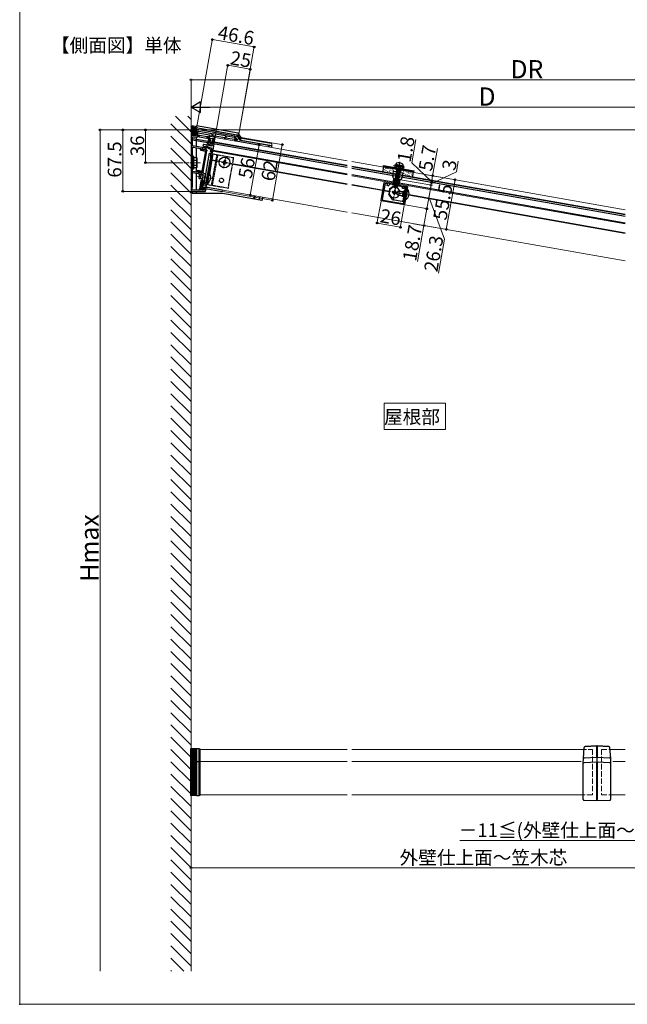
# Model space of a CAD drawing. Extents: x 0 to 1400, y 0 to 2100.
# Drawn here: x 0 to 667, y 0 to 1081 of the extents above; entities that cross this region are included whole.
import ezdxf

# ---------------------------------------------------------------- set-up
doc = ezdxf.new("R2010")
doc.units = 0
doc.linetypes.add('YCENTER_1', pattern=[13, 10, -1, 1, -1])
doc.linetypes.add('YHIDDEN_1', pattern=[4, 3, -1])
for name, color, linetype, lineweight in [('USER1', 3, 'CONTINUOUS', 13), ('YKK_11', 7, 'CONTINUOUS', 30), ('YKK_12', 2, 'CONTINUOUS', 13), ('YKK_13', 4, 'CONTINUOUS', 30), ('YKK_D', 6, 'CONTINUOUS', 13), ('YKK_ZWAK', 7, 'CONTINUOUS', 30), ('YSS_K', 3, 'CONTINUOUS', 13)]:
    doc.layers.add(name, color=color, linetype=linetype, lineweight=lineweight)
doc.styles.add('text-b', font='txt')

msp = doc.modelspace()

# ---------------------------------------------------------------- linework, layer by layer
at = {"layer": 'USER1'}
for p, q in [((400, 660), (467.4, 660)), ((400, 631), (400, 660)), ((467.4, 660), (467.4, 631)), ((467.4, 631), (400, 631))]:
    msp.add_line(p, q, dxfattribs=at)
at = {"layer": 'YKK_11', "linetype": 'ByBlock', "lineweight": -2, "ltscale": 0.5}
for p, q in [((194.2, 954), (188.2, 954)), ((188.2, 954), (188.2, 939.3)), ((189.7, 942.5), (189.7, 952.5)), ((189.7, 952.5), (195.7, 952.5)), ((196.8, 960), (194.2, 960)), ((194.2, 960), (194.2, 954)), ((195.7, 952.5), (195.7, 958.5)), ((195.7, 958.5), (196.6, 958.5)), ((196.6, 958.5), (211, 956)), ((236.1, 953.1), (196.8, 960)), ((207.9, 954.3), (206.9, 948.4)), ((210.6, 953.8), (207.9, 954.3)), ((208, 949.2), (208.7, 953.1)), ((208.7, 953.1), (213.6, 952.3)), ((211, 956), (210.6, 953.8)), ((212.1, 953.5), (212.6, 956.2)), ((214.8, 953.1), (212.1, 953.5)), ((212.6, 956.2), (226.1, 953.8)), ((213.6, 952.3), (213.1, 949.3)), ((213.9, 948.1), (214.8, 953.1)), ((225.8, 952.1), (224.6, 951.2)), ((225.1, 950.4), (226.7, 951.5)), ((226.1, 953.8), (225.8, 952.1)), ((226.7, 951.5), (227.1, 953.6)), ((227.1, 953.6), (235.5, 952.1)), ((235.5, 952.1), (238.4, 948)), ((239.2, 948.6), (236.1, 953.1)), ((203.9, 940), (189.7, 942.5)), ((190.8, 941.1), (204.6, 938.6)), ((204.2, 941.9), (203.9, 940)), ((205.7, 941.7), (204.2, 941.9)), ((204.6, 938.6), (205, 940.9)), ((205, 940.9), (208.5, 939.2)), ((208.8, 940.2), (205.7, 941.7)), ((206.9, 948.4), (209.1, 948)), ((209.2, 949), (208, 949.2)), ((209.1, 948), (209.2, 949)), ((211.9, 949.5), (211.7, 948.5)), ((211.7, 948.5), (213.9, 948.1)), ((213.1, 949.3), (211.9, 949.5)), ((224.6, 951.2), (225.1, 950.4)), ((238.4, 948), (239.2, 948.6)), ((188.2, 939.3), (188.2, 913.5)), ((189.7, 924.5), (189.7, 940.1)), ((208.5, 939.2), (209.8, 939)), ((210.1, 940), (208.8, 940.2)), ((209.8, 939), (209.2, 936)), ((209.2, 936), (210.7, 935.7)), ((210.9, 939.3), (210.1, 940)), ((210.4, 936.8), (210.9, 939.3)), ((211.9, 936.5), (210.4, 936.8)), ((210.7, 935.7), (210.5, 934.5)), ((210.5, 934.5), (211.5, 934.4)), ((211.5, 934.4), (211.9, 936.5)), ((189.5, 924.3), (189.7, 924.5)), ((189.5, 923.7), (189.5, 924.3)), ((189.7, 923.5), (189.5, 923.7)), ((189.7, 914.4), (189.7, 923.5)), ((188.2, 913.5), (201.3, 911.2)), ((204, 911.9), (189.7, 914.4)), ((201.3, 911.2), (200.3, 905.3)), ((203.1, 907.5), (203.2, 908.1)), ((203.2, 908.1), (203.3, 908.2)), ((203.3, 908.2), (204, 911.9)), ((189.2, 897.5), (188.2, 897.5)), ((188.2, 897.5), (188.2, 892.5)), ((189.2, 893.7), (189.2, 897.5)), ((201.3, 903.8), (200.2, 897.5)), ((200.2, 897.5), (203.7, 896.9)), ((200.3, 905.3), (201.3, 903.8)), ((201.6, 898.5), (203.2, 907.3)), ((204.1, 898.1), (201.6, 898.5)), ((203.2, 907.3), (203.1, 907.5)), ((204.3, 899.5), (204.1, 898.1)), ((204.7, 899.6), (204.3, 899.5)), ((205.2, 898.8), (204.7, 899.6)), ((204.9, 896.7), (205.2, 898.8)), ((396.8, 882.3), (400.3, 902.3)), ((401.2, 901.3), (398.1, 884.1)), ((400.3, 902.3), (409.9, 900.6)), ((403.9, 900.8), (401.2, 901.3)), ((403.6, 898.9), (403.9, 900.8)), ((404.6, 898.7), (403.6, 898.9)), ((405.9, 900.5), (405.7, 899.5)), ((409.5, 899.9), (405.9, 900.5)), ((409.9, 900.6), (410.9, 906.5)), ((410.9, 901.4), (410.7, 900.7)), ((410.9, 906.5), (413, 906.1)), ((415.8, 900.6), (410.9, 901.4)), ((411.6, 905.6), (411.2, 903.4)), ((411.2, 903.4), (416.1, 902.5)), ((412.8, 905.4), (411.6, 905.6)), ((413, 906.1), (412.8, 905.4)), ((415.3, 904.9), (415.4, 905.7)), ((416.5, 904.7), (415.3, 904.9)), ((415.4, 905.7), (417.4, 905.4)), ((415.7, 899.9), (415.8, 900.6)), ((416.1, 902.5), (416.5, 904.7)), ((417.4, 905.4), (416.4, 899.4)), ((416.4, 899.4), (425.9, 897.8)), ((420.1, 898), (416.5, 898.6)), ((419.9, 897), (420.1, 898)), ((422.1, 897.6), (421.7, 895.7)), ((424.8, 897.1), (422.1, 897.6)), ((425.9, 897.8), (422.4, 877.8)), ((188.2, 892.5), (204.1, 892.5)), ((203.1, 893.7), (189.2, 893.7)), ((203.7, 896.9), (203.1, 893.7)), ((204.1, 892.5), (204.6, 895.4)), ((204.6, 895.4), (206.1, 895.4)), ((206.2, 896.7), (204.9, 896.7)), ((206.1, 895.4), (222.4, 892.5)), ((222.6, 893.8), (206.2, 896.7)), ((222.4, 892.5), (222.6, 893.8)), ((421.7, 895.7), (420.7, 895.8)), ((421.8, 879.9), (424.8, 897.1)), ((422.4, 877.8), (396.8, 882.3)), ((399, 882.9), (420.6, 879.1))]:
    msp.add_line(p, q, dxfattribs=at)
for centre, radius, start, end in [((190.7, 940.1), 1, 80, 180), ((404.8, 899.7), 1, 260, 350), ((409.6, 900.9), 1.1, 260, 350), ((416.7, 899.7), 1.1, 170, 260), ((420.9, 896.8), 1, 170, 260), ((399.1, 883.9), 1, 170, 260), ((420.8, 880.1), 1, 260, 350)]:
    msp.add_arc(centre, radius, start, end, dxfattribs=at)
at = {"layer": 'YKK_12'}
for p, q in [((214.6, 951.8), (213.6, 946.2)), ((214.6, 951.8), (359.6, 926.2)), ((213.3, 944.4), (211.4, 933.8)), ((213.7, 946.9), (359.6, 921.1)), ((359.6, 910.5), (211.9, 936.5)), ((211.1, 926.4), (219.1, 925)), ((211.2, 927), (219.2, 925.6)), ((230.7, 922.9), (359.6, 900.2)), ((230.8, 923.5), (359.6, 900.8)), ((364.6, 925.3), (664.6, 872.4)), ((364.6, 920.2), (664.6, 867.3)), ((664.6, 856.7), (364.6, 909.6)), ((205.5, 900.3), (204.9, 897.1)), ((364.6, 899.9), (398.9, 893.9)), ((364.6, 899.3), (398.8, 893.3)), ((359.6, 869.8), (204.9, 897.1)), ((399.7, 893.1), (405.7, 892.1)), ((399.8, 893.7), (405.8, 892.7)), ((427.3, 888.3), (664.6, 846.4)), ((427.4, 888.9), (664.6, 847)), ((664.6, 816.1), (364.6, 869)), ((359.6, 266.6), (197.7, 266.6)), ((616.3, 266.6), (364.6, 266.6)), ((664.6, 266.6), (651.2, 266.6))]:
    msp.add_line(p, q, dxfattribs=at)
at = {"layer": 'YKK_12', "linetype": 'YCENTER_1', "ltscale": 0.5}
for p, q in [((223.9, 918.1), (226, 930.5)), ((231.2, 923.2), (218.7, 925.4)), ((212.6, 906.1), (193.9, 909.4)), ((412.1, 891.3), (429.8, 888.1))]:
    msp.add_line(p, q, dxfattribs=at)
at = {"layer": 'YKK_12', "linetype": 'YCENTER_1'}
for p, q in [((198.7, 924), (180.1, 924)), ((417.5, 924.8), (412.3, 895.4)), ((413.2, 900.1), (410.1, 882.6)), ((420.4, 889.8), (402.8, 892.9))]:
    msp.add_line(p, q, dxfattribs=at)
at = {"layer": 'YKK_12', "ltscale": 2}
for p, q in [((359.6, 279.9), (197.7, 279.9)), ((197.7, 229.9), (197.7, 279.9)), ((616.3, 279.9), (364.6, 279.9)), ((664.6, 279.9), (651.3, 279.9)), ((359.6, 229.9), (197.7, 229.9)), ((616.3, 229.9), (364.6, 229.9)), ((664.6, 229.9), (651.3, 229.9))]:
    msp.add_line(p, q, dxfattribs=at)
at = {"layer": 'YKK_12', "linetype": 'YHIDDEN_1', "ltscale": 2}
for p, q in [((616.3, 279.9), (628.8, 279.9)), ((628.8, 279.9), (628.8, 229.9)), ((638.8, 279.9), (638.8, 229.9)), ((638.8, 279.9), (651.3, 279.9)), ((628.8, 229.9), (616.3, 229.9)), ((638.8, 229.9), (651.3, 229.9))]:
    msp.add_line(p, q, dxfattribs=at)
at = {"layer": 'YKK_13'}
for p, q in [((194.5, 960), (188.2, 963.6)), ((189.2, 964.3), (189.2, 963.3)), ((194.2, 963.4), (189.2, 964.3)), ((189.2, 963.3), (189.2, 963)), ((189.2, 963.3), (238.7, 954.6)), ((238.5, 954.3), (189.2, 963)), ((189.2, 963), (189.2, 954)), ((194.2, 964.5), (194.2, 963.4)), ((239.8, 956.4), (194.2, 964.5)), ((194.2, 941.7), (194.2, 952.5)), ((195.7, 956.8), (210.7, 954.1)), ((196.5, 952.8), (197, 952.7)), ((196.5, 952.8), (196.5, 952.8)), ((197.1, 952.4), (196.6, 952.5)), ((196.7, 953.8), (196.7, 953.8)), ((197.2, 953.8), (196.7, 953.8)), ((196.9, 954), (197.4, 953.9)), ((197, 952.7), (197.2, 953.8)), ((197.1, 952.4), (205.6, 950.9)), ((205.9, 952.4), (197.4, 953.9)), ((205.8, 951.1), (206, 952.2)), ((205.9, 952.4), (206.4, 952.3)), ((206.5, 952.1), (206, 952.2)), ((206.5, 952.1), (206.5, 952.1)), ((212.1, 953.9), (225.1, 951.6)), ((226.5, 951.3), (235.6, 949.7)), ((238.7, 954.6), (238.5, 954.3)), ((242.5, 948.5), (238.5, 954.3)), ((238.7, 954.6), (242.7, 948.8)), ((243.9, 950.6), (239.8, 956.4)), ((189.7, 948.6), (190, 950.3)), ((359.6, 918.6), (189.7, 948.6)), ((359.6, 920.4), (190, 950.3)), ((194.2, 929.7), (194.2, 940.5)), ((201.4, 943.4), (201.2, 942)), ((210.9, 942.3), (202, 943.8)), ((202, 940.8), (203, 940.6)), ((203, 940.6), (202.8, 942.2)), ((202.8, 942.2), (205.8, 941.6)), ((205, 943.3), (206.8, 945.5)), ((206.1, 950.9), (205.6, 950.9)), ((205.8, 951.1), (206.3, 951)), ((209, 940.2), (205.8, 941.6)), ((206.3, 951.1), (206.3, 951)), ((206.6, 947.1), (207, 948.1)), ((213.3, 944.4), (206.8, 945.5)), ((207.2, 944.5), (206.9, 943)), ((207.1, 946.8), (207.1, 946.9)), ((207.2, 944.5), (213.1, 943.4)), ((207.3, 948.3), (209, 948)), ((207.4, 947), (212.8, 946)), ((208.6, 950.8), (208.5, 950.4)), ((209.4, 950), (208.8, 950.1)), ((209, 951), (212.7, 950.4)), ((209.6, 949.6), (209.4, 948.2)), ((211.1, 943.8), (210.9, 942.3)), ((211.6, 949.3), (211.3, 947.9)), ((213.3, 947.2), (211.6, 947.5)), ((211.9, 949.5), (212.5, 949.4)), ((213.3, 944.4), (212.1, 938)), ((212.9, 950), (212.9, 949.6)), ((213, 945.8), (213, 945.8)), ((213.5, 945.9), (213.5, 946.9)), ((235.6, 949.7), (236.9, 947.8)), ((242.7, 948.8), (242.5, 948.5)), ((273.7, 943), (242.5, 948.5)), ((242.7, 948.8), (277, 942.7)), ((276.4, 944.9), (243.9, 950.6)), ((273.4, 941.4), (273.7, 943)), ((273.7, 943), (276.6, 942.5)), ((276.6, 942.5), (276.4, 940.9)), ((277, 942.7), (276.6, 942.5)), ((277, 942.7), (277.2, 943.7)), ((198.6, 938.4), (198.5, 938)), ((198.6, 938.4), (198.7, 938.9)), ((198.8, 937.6), (203.9, 936.7)), ((199.1, 939.1), (199, 938.6)), ((205.3, 937.5), (199, 938.6)), ((199.1, 939.1), (200.2, 938.9)), ((203.9, 936.7), (200, 914.7)), ((201.2, 938.7), (203.2, 938.4)), ((201.4, 913.7), (205.5, 937.1)), ((202.5, 900.8), (208.4, 934.3)), ((204.2, 938.2), (205.4, 938)), ((205.3, 937.5), (205.4, 938)), ((205.6, 937.6), (205.5, 937.1)), ((205.5, 900.3), (211.4, 933.8)), ((208.4, 934.3), (212.4, 933.6)), ((210.4, 939.9), (209, 940.2)), ((210.9, 939.3), (210.6, 938.1)), ((210.9, 937.7), (211.6, 937.6)), ((359.6, 911.5), (212.1, 937.5)), ((205.5, 906.4), (209.4, 928)), ((222.4, 924.2), (222.6, 925.2)), ((223.4, 924), (222.4, 924.2)), ((222.6, 925.2), (223.6, 925)), ((224, 921.9), (224.2, 922.9)), ((225, 921.7), (224, 921.9)), ((224.7, 925.8), (224.9, 926.8)), ((224.9, 926.8), (225.9, 926.6)), ((225.2, 922.7), (225, 921.7)), ((225.9, 926.6), (225.7, 925.7)), ((227.3, 923.3), (226.3, 923.5)), ((226.5, 924.5), (227.5, 924.3)), ((227.5, 924.3), (227.3, 923.3)), ((664.6, 866.6), (364.6, 919.5)), ((398.8, 913.5), (399.8, 919.4)), ((399.3, 919.5), (399.6, 921)), ((432.8, 913.6), (399.3, 919.5)), ((399.6, 921), (433.1, 915.1)), ((411.1, 920.2), (411.2, 920.9)), ((421.9, 918.3), (411.1, 920.2)), ((411.2, 920.9), (411.9, 921.2)), ((411.2, 920.9), (422.1, 919)), ((412.1, 920), (411.9, 918.8)), ((413, 922.2), (413.3, 922.9)), ((413, 922.2), (420.9, 920.8)), ((413, 922.2), (413, 921.7)), ((413, 921.7), (420.7, 920.3)), ((413.8, 921.5), (419.9, 920.5)), ((420.9, 920.8), (420.7, 920.3)), ((420.9, 920.8), (420.9, 921.6)), ((422.1, 919), (421.6, 919.5)), ((421.9, 918.3), (422.1, 919)), ((189.2, 913.3), (189.2, 897.2)), ((194.2, 913.6), (194.2, 918.2)), ((194.2, 893.7), (194.2, 912.4)), ((194.4, 914.4), (194.5, 914.9)), ((194.6, 915.3), (194.5, 914.9)), ((194.7, 914.6), (194.6, 914.1)), ((195.8, 913.9), (194.6, 914.1)), ((201, 913.5), (194.7, 914.6)), ((200, 914.7), (194.9, 915.6)), ((197.2, 910.6), (196.6, 907.2)), ((198.8, 913.4), (196.8, 913.7)), ((197.2, 910.6), (199, 911.1)), ((201.1, 910), (197.5, 910.7)), ((199, 911.1), (198.1, 906.1)), ((201.2, 910.7), (199, 911.1)), ((200.9, 913), (199.8, 913.2)), ((200.9, 913), (201, 913.5)), ((201.4, 913.7), (201.3, 913.2)), ((204.1, 909.5), (203.6, 909.6)), ((204.2, 910.2), (203.7, 910.2)), ((207.7, 913), (205.7, 901.4)), ((208.2, 912.9), (206.2, 901.3)), ((208.2, 912.9), (207.7, 913)), ((664.6, 864.8), (364.6, 917.7)), ((410.2, 902.6), (364.6, 910.6)), ((431.3, 907.8), (398.8, 913.5)), ((420.8, 917.3), (411.9, 918.8)), ((412.6, 909), (413.2, 909.2)), ((412.6, 909), (416.6, 907.6)), ((412.6, 909), (412.6, 908.9)), ((412.6, 908.9), (413.1, 908.5)), ((416.6, 907.5), (412.6, 908.9)), ((412.8, 910.4), (413.4, 910.6)), ((412.8, 910.4), (416.9, 909)), ((412.8, 910.4), (412.8, 910.3)), ((412.8, 910.3), (413.3, 909.9)), ((416.8, 908.9), (412.8, 910.3)), ((413.1, 908.5), (412.9, 907.8)), ((413.1, 911.8), (413.7, 912)), ((413.1, 911.8), (417.1, 910.3)), ((413.1, 911.8), (413.1, 911.7)), ((413.1, 911.7), (413.5, 911.2)), ((416.8, 910.3), (413.1, 911.7)), ((416, 907.3), (413.1, 908.5)), ((413.3, 909.9), (413.2, 909.2)), ((413.2, 909.2), (416.1, 908)), ((413.3, 913.1), (413.9, 913.3)), ((417.3, 911.7), (413.3, 913.1)), ((413.3, 913.1), (413.3, 913)), ((413.3, 913), (413.8, 912.6)), ((413.3, 913), (417.3, 911.6)), ((416.2, 908.6), (413.3, 909.9)), ((413.5, 910.9), (413.4, 910.6)), ((413.4, 910.6), (416.4, 909.4)), ((413.6, 914.5), (413.5, 914.4)), ((413.5, 914.4), (414, 914)), ((413.5, 914.4), (417.6, 913)), ((413.5, 911.2), (413.5, 910.9)), ((414.9, 910.7), (413.5, 911.2)), ((413.6, 914.5), (414.2, 914.7)), ((417.6, 913.1), (413.6, 914.5)), ((413.8, 912.6), (413.7, 912)), ((413.7, 912), (416.6, 910.7)), ((413.8, 915.9), (414.4, 916.1)), ((417.8, 914.5), (413.8, 915.9)), ((413.8, 915.9), (413.8, 915.8)), ((413.8, 915.8), (414.3, 915.4)), ((413.8, 915.8), (417.8, 914.4)), ((413.8, 912.6), (416.7, 911.4)), ((414, 914), (413.9, 913.3)), ((413.9, 913.3), (416.9, 912.1)), ((414.1, 917.3), (414, 917.2)), ((414, 917.2), (414.5, 916.8)), ((414, 917.2), (418, 915.8)), ((414, 914), (417, 912.8)), ((414.1, 917.3), (414.6, 917.5)), ((418.1, 915.8), (414.1, 917.3)), ((414.3, 915.4), (414.2, 914.7)), ((414.2, 914.7), (417.1, 913.5)), ((414.3, 915.4), (417.2, 914.2)), ((414.5, 916.8), (414.4, 916.1)), ((414.4, 916.1), (417.3, 914.9)), ((414.5, 918.4), (414.8, 918.1)), ((414.5, 916.8), (417.5, 915.5)), ((414.8, 918.1), (414.6, 917.5)), ((414.6, 917.5), (417.6, 916.3)), ((414.8, 918.1), (417.7, 916.9)), ((416.5, 910), (414.9, 910.7)), ((415.1, 918.2), (418.3, 917.1)), ((418.3, 917.2), (415.7, 918.1)), ((416.2, 908.6), (416.1, 908)), ((416.8, 908.9), (416.2, 908.6)), ((416.5, 910), (416.4, 909.4)), ((416.9, 909), (416.4, 909.4)), ((417.1, 910.2), (416.5, 910)), ((416.7, 911.4), (416.6, 910.7)), ((417.1, 910.3), (416.6, 910.7)), ((417.3, 911.6), (416.7, 911.4)), ((417.1, 910.2), (416.8, 910.3)), ((416.9, 909), (416.8, 908.9)), ((417, 912.8), (416.9, 912.1)), ((417.3, 911.7), (416.9, 912.1)), ((417.6, 913), (417, 912.8)), ((417.2, 914.2), (417.1, 913.5)), ((417.6, 913.1), (417.1, 913.5)), ((417.1, 910.3), (417.1, 910.3)), ((417.1, 910.3), (417.1, 910.2)), ((417.8, 914.4), (417.2, 914.2)), ((417.3, 917.9), (417.8, 917.6)), ((417.5, 915.5), (417.3, 914.9)), ((417.8, 914.5), (417.3, 914.9)), ((417.3, 911.7), (417.3, 911.6)), ((418, 915.8), (417.5, 915.5)), ((417.7, 916.9), (417.6, 916.3)), ((418.1, 915.8), (417.6, 916.3)), ((417.6, 913.1), (417.6, 913)), ((418.3, 917.1), (417.7, 916.9)), ((417.8, 917.8), (417.8, 917.6)), ((418.3, 917.2), (417.8, 917.6)), ((417.8, 914.5), (417.8, 914.4)), ((418.1, 915.8), (418, 915.8)), ((418.3, 917.2), (418.3, 917.1)), ((421, 918.4), (420.8, 917.3)), ((431.3, 907.8), (432.3, 913.7)), ((432.8, 913.6), (433.1, 915.1)), ((196.6, 907.2), (198.1, 906.1)), ((200.5, 906.4), (196.8, 907)), ((198.9, 904.1), (197.3, 895.4)), ((200.4, 905.8), (198.1, 906.1)), ((198.5, 896), (199.9, 903.9)), ((199.4, 898.7), (199, 896)), ((199.6, 904.3), (199.2, 904.3)), ((199.6, 904.3), (200.1, 904.2)), ((200.3, 903.8), (199.6, 899.7)), ((200.3, 903.8), (199.9, 903.9)), ((202.5, 900.8), (206.5, 900.1)), ((203.3, 905.2), (202.8, 905.3)), ((203.4, 905.9), (202.9, 906)), ((206.2, 901.3), (205.7, 901.4)), ((406.2, 895.3), (412, 899.4)), ((411.7, 901.7), (411.1, 898.2)), ((411.1, 898.2), (411.4, 898.3)), ((412.4, 896.4), (411.1, 898.2)), ((412.2, 902.5), (411.4, 898.3)), ((411.5, 902.1), (411.4, 901.9)), ((411.4, 901.9), (411.8, 901.6)), ((411.4, 901.9), (411.7, 901.7)), ((411.4, 901.9), (412, 901.7)), ((411.4, 898.3), (412.4, 896.8)), ((411.5, 902.1), (412, 902.3)), ((411.5, 902.1), (412.1, 901.9)), ((411.6, 903.5), (412.2, 903.7)), ((411.6, 903.5), (415.6, 902.1)), ((411.6, 903.5), (411.6, 903.4)), ((411.6, 903.4), (412.1, 903)), ((415.6, 902), (411.6, 903.4)), ((411.6, 901), (411.9, 900.9)), ((411.9, 904.9), (411.8, 904.8)), ((411.8, 904.8), (412.3, 904.4)), ((415.9, 903.3), (411.8, 904.8)), ((411.8, 901.6), (412, 901.5)), ((411.9, 904.9), (412.5, 905.1)), ((411.9, 904.9), (415.9, 903.4)), ((412.1, 903), (412, 902.3)), ((412, 902.3), (412.1, 902.3)), ((412, 899.4), (424.8, 897.1)), ((412.1, 906.2), (412.7, 906.5)), ((412.1, 906.2), (416.1, 904.8)), ((412.1, 906.2), (412.1, 906.1)), ((412.1, 906.1), (412.6, 905.7)), ((416.1, 904.7), (412.1, 906.1)), ((415, 901.7), (412.1, 903)), ((412.3, 904.4), (412.2, 903.7)), ((412.2, 903.7), (415.1, 902.5)), ((412.3, 907.6), (412.9, 907.8)), ((412.3, 907.6), (416.4, 906.2)), ((412.3, 907.6), (412.3, 907.5)), ((412.3, 907.5), (412.8, 907.1)), ((416.3, 906.1), (412.3, 907.5)), ((415.3, 903.1), (412.3, 904.4)), ((412.3, 902.6), (412.4, 896.8)), ((412.6, 905.7), (412.5, 905.1)), ((412.5, 905.1), (415.4, 903.8)), ((412.8, 898), (412.5, 896.4)), ((415.5, 904.5), (412.6, 905.7)), ((412.6, 902.4), (412.8, 898)), ((412.8, 898), (412.6, 896.3)), ((412.6, 896.3), (414.4, 897.6)), ((412.8, 907.1), (412.7, 906.5)), ((412.7, 906.5), (415.6, 905.2)), ((412.7, 902), (414.9, 901.1)), ((412.7, 901.7), (415.2, 900.8)), ((412.7, 901.5), (415, 900.6)), ((412.7, 901.2), (414.5, 900.5)), ((412.7, 900.8), (414.9, 900.4)), ((415.8, 905.9), (412.8, 907.1)), ((412.8, 898), (413.6, 898.6)), ((412.9, 907.8), (415.9, 906.6)), ((413.6, 898.6), (414.1, 900.5)), ((413.6, 898.6), (414.4, 897.6)), ((415, 900.8), (414.4, 897.6)), ((415, 901.7), (414.9, 901.1)), ((415.2, 900.8), (414.9, 901.1)), ((415.6, 902), (415, 901.7)), ((415.2, 900.8), (415, 900.8)), ((415.3, 903.1), (415.1, 902.5)), ((415.6, 902.1), (415.1, 902.5)), ((415.9, 903.3), (415.3, 903.1)), ((415.5, 904.5), (415.4, 903.8)), ((415.9, 903.4), (415.4, 903.8)), ((416.1, 904.7), (415.5, 904.5)), ((415.8, 905.9), (415.6, 905.2)), ((416.1, 904.8), (415.6, 905.2)), ((415.6, 902.1), (415.6, 902)), ((416.3, 906.1), (415.8, 905.9)), ((416, 907.3), (415.9, 906.6)), ((416.4, 906.2), (415.9, 906.6)), ((415.9, 903.4), (415.9, 903.3)), ((416.6, 907.5), (416, 907.3)), ((416.6, 907.6), (416.1, 908)), ((416.1, 904.8), (416.1, 904.7)), ((416.4, 906.2), (416.3, 906.1)), ((416.6, 907.6), (416.6, 907.5)), ((664.6, 857.7), (416.7, 901.4)), ((423.2, 897.4), (420.5, 881.7)), ((189.2, 892.5), (189.2, 890.4)), ((189.2, 890.4), (222.7, 890.4)), ((194.2, 890.4), (194.2, 892.5)), ((197.2, 894.9), (197.3, 895.4)), ((197.6, 895), (197.5, 894.5)), ((202, 894.5), (197.5, 894.5)), ((197.5, 894.5), (197.5, 894.5)), ((201.6, 895), (197.6, 895)), ((201.7, 896), (198.5, 896)), ((202, 894.5), (201.6, 895)), ((201.7, 896), (202.2, 896)), ((201.8, 895.2), (201.9, 895.8)), ((201.8, 895.2), (202.2, 894.7)), ((202.4, 895.8), (201.9, 895.8)), ((202, 894.5), (202, 894.5)), ((202.2, 894.7), (202.2, 894.8)), ((202.2, 894.7), (202.2, 894.7)), ((202.4, 895.8), (202.4, 895.8)), ((202.4, 895.8), (202.4, 895.8)), ((222.7, 890.4), (264, 883.2)), ((257.2, 886.7), (256.8, 884.4)), ((258.4, 886.8), (257.5, 887)), ((258.3, 884.2), (258.7, 886.5)), ((258.4, 886.8), (258.7, 886.7)), ((258.9, 887.6), (258.7, 886.7)), ((263.2, 883.3), (263.8, 886.7)), ((406.2, 895.3), (405.2, 889.4)), ((409.2, 883.6), (405.2, 889.4)), ((409.2, 892.3), (409.1, 891.3)), ((409.1, 891.3), (410, 891.1)), ((410.2, 892.1), (409.2, 892.3)), ((410.9, 890), (410.7, 889)), ((410.7, 889), (411.7, 888.8)), ((411.6, 893.9), (411.4, 892.9)), ((412.5, 893.7), (411.6, 893.9)), ((411.7, 888.8), (411.8, 889.8)), ((412.4, 896.8), (412.4, 896.4)), ((412.6, 896.3), (412.4, 896.4)), ((412.4, 892.7), (412.5, 893.7)), ((413, 890.6), (414, 890.4)), ((414.2, 891.4), (413.2, 891.6)), ((414, 890.4), (414.2, 891.4)), ((414.3, 889.2), (414.9, 892.5)), ((415.8, 888.1), (414.3, 889.2)), ((414.6, 889), (420.6, 887.9)), ((416.7, 893), (414.9, 892.5)), ((415.2, 892.6), (421.3, 891.5)), ((416.7, 893), (415.8, 888.1)), ((420.5, 887.2), (415.8, 888.1)), ((416.7, 893), (421.4, 892.2)), ((420.4, 886.7), (421.5, 892.7)), ((421.3, 886.6), (420.4, 886.7)), ((421.3, 886.6), (422.9, 886.3)), ((422.4, 892.5), (421.5, 892.7)), ((424.8, 897.1), (422, 881.4)), ((422.4, 892.5), (424, 892.2)), ((423.4, 883.3), (424.8, 891.6)), ((423.9, 883.2), (425.4, 891.5)), ((425.4, 894.9), (424, 886.6)), ((425.9, 894.8), (424.5, 886.5)), ((425.4, 894.9), (425.9, 894.8)), ((264, 883.2), (266, 882.8)), ((266.1, 882.9), (266, 882.8)), ((266, 882.8), (266.1, 882.9)), ((266.7, 886.2), (266.1, 882.9)), ((409.2, 883.6), (422, 881.4)), ((423.4, 883.3), (423.9, 883.2)), ((619.1, 269.8), (619.8, 282.1)), ((619.8, 282.1), (619.8, 282.1)), ((633.7, 283.9), (620.8, 283)), ((620.8, 283.1), (633.7, 283.9)), ((633.7, 271.4), (633.7, 283.9)), ((633.9, 283.9), (633.9, 271.4)), ((646.8, 283), (633.9, 283.9)), ((633.9, 283.9), (646.8, 283.1)), ((647.7, 282.1), (648.5, 269.8)), ((647.7, 282.1), (647.7, 282.1)), ((620, 270.7), (633.7, 271.4)), ((633.9, 271.4), (647.6, 270.7)), ((618.8, 265.1), (619.1, 269.8)), ((618.8, 265.1), (618.8, 265.1)), ((618.8, 225), (618.8, 265)), ((633.7, 265.7), (619.7, 265)), ((633.7, 224.8), (633.7, 265.7)), ((647.9, 265), (633.9, 265.7)), ((633.9, 265.7), (633.9, 224.8)), ((648.5, 269.8), (648.8, 265.1)), ((648.8, 265.1), (648.8, 265.1)), ((648.8, 265), (648.8, 225)), ((619.8, 224), (633.7, 223.9)), ((633.7, 223.9), (633.8, 223.9)), ((633.8, 223.9), (647.8, 224))]:
    msp.add_line(p, q, dxfattribs=at)
at = {"layer": 'YKK_13', "linetype": 'Continuous', "ltscale": 0.5}
for p, q in [((188.2, 963.4), (188.3, 963.6)), ((189.2, 962), (188.2, 963)), ((188.2, 961.6), (189.2, 962.6)), ((189.2, 962.6), (189.4, 962.9)), ((189.2, 960.8), (190.6, 962.2)), ((189.2, 960.2), (188.2, 961.2)), ((188.2, 959.8), (189.2, 960.8)), ((189.2, 958.4), (188.2, 959.4)), ((188.2, 958), (189.2, 959)), ((189.2, 956.6), (188.2, 957.6)), ((188.2, 956.2), (189.2, 957.2)), ((189.2, 954.8), (188.2, 955.8)), ((188.2, 954.4), (189.2, 955.4)), ((188.3, 953.9), (188.2, 954)), ((194.2, 957), (189.2, 962)), ((189.2, 959), (191.7, 961.6)), ((189.2, 957.2), (192.9, 960.9)), ((189.2, 955.4), (194, 960.3)), ((194.2, 955.2), (189.2, 960.2)), ((193.6, 954), (189.2, 958.4)), ((191.8, 954), (189.2, 956.6)), ((190, 954), (189.2, 954.8)), ((189.5, 954), (194.2, 958.7)), ((194.2, 958.8), (190.9, 962)), ((191.3, 954), (194.2, 956.9)), ((193.1, 954), (194.2, 955.1))]:
    msp.add_line(p, q, dxfattribs=at)
at = {"layer": 'YKK_13', "ltscale": 0.5}
for p, q in [((189.7, 931), (189.7, 917)), ((190.7, 931), (189.7, 931)), ((190.7, 931), (190.7, 917)), ((190.7, 929.7), (194.2, 929.7)), ((190.7, 929.7), (190.7, 918.2)), ((194.7, 929), (194.2, 929.7)), ((208.6, 912.3), (212.4, 933.6)), ((190.7, 926.9), (194.2, 926.9)), ((190.7, 921.1), (194.2, 921.1)), ((194.7, 919), (194.2, 918.2)), ((194.7, 919), (194.7, 929)), ((190.7, 917), (189.7, 917)), ((194.2, 918.2), (190.7, 918.2)), ((399.4, 914.6), (399.6, 914.8)), ((400.6, 916.2), (400.8, 916.4)), ((401.3, 917.8), (401.5, 918)), ((401.9, 913.5), (402.2, 913.7)), ((402.2, 915.5), (402.4, 915.7)), ((402.8, 917.6), (403, 917.8)), ((404, 914), (404.2, 914.3)), ((404.4, 917.4), (404.6, 917.6)), ((404.5, 916), (404.7, 916.3)), ((405.7, 914.4), (405.9, 914.7)), ((406.5, 917.3), (406.7, 917.6)), ((406.5, 915.7), (406.7, 915.9)), ((407.2, 913.1), (407.4, 913.3)), ((408.7, 915.7), (408.9, 915.9)), ((408.8, 911.9), (409, 912.1)), ((409, 917.1), (409.2, 917.3)), ((409.2, 914.2), (409.4, 914.4)), ((410.6, 915.5), (410.8, 915.8)), ((410.8, 914), (411.1, 914.2)), ((411.7, 912.1), (411.9, 912.3)), ((412.7, 914.2), (412.9, 914.5)), ((413.4, 916.1), (413.6, 916.3)), ((413.5, 911), (413.7, 911.3)), ((413.7, 914.2), (413.9, 914.4)), ((414, 912.4), (414.2, 912.6)), ((414.9, 915.6), (415.2, 915.8)), ((415.9, 910.5), (416, 910.6)), ((416.2, 913.8), (416.4, 914)), ((416.5, 915.5), (416.7, 915.8)), ((417.3, 914.4), (417.6, 914.6)), ((417.7, 910.9), (417.9, 911.1)), ((418.9, 914.7), (419.1, 914.9)), ((419.3, 912.5), (419.5, 912.8)), ((420.2, 910.2), (420.4, 910.5)), ((420.7, 912), (420.9, 912.2)), ((421.5, 914.2), (421.8, 914.5)), ((422.1, 911.7), (422.3, 912)), ((423, 910), (423.2, 910.2)), ((423.1, 913.8), (423.3, 914)), ((423.8, 911.2), (424, 911.5)), ((425, 913.4), (425.3, 913.6)), ((425.9, 910.3), (426.1, 910.5)), ((426.6, 908.9), (426.8, 909.1)), ((427.2, 913.4), (427.4, 913.7)), ((427.5, 911.8), (427.7, 912)), ((427.9, 910.1), (428.1, 910.4)), ((429.5, 908.3), (429.7, 908.6)), ((429.8, 912.5), (430, 912.7)), ((430.4, 910.4), (430.6, 910.7)), ((206.5, 900.1), (206.8, 901.7))]:
    msp.add_line(p, q, dxfattribs=at)
at = {"layer": 'YKK_13', "linetype": 'YHIDDEN_1', "ltscale": 0.5}
for p, q in [((216.3, 932.9), (210.4, 899.4)), ((217.3, 932.7), (211.4, 899.2)), ((212.4, 933.6), (235, 929.6)), ((189.2, 926.6), (189.2, 921.4)), ((189.7, 926.6), (189.2, 926.6)), ((189.7, 921.4), (189.2, 921.4)), ((229.1, 896.1), (235, 929.6)), ((414.1, 916.9), (413, 911)), ((414.1, 918.4), (413.8, 916.9)), ((418, 916.2), (417, 910.3)), ((418.5, 917.6), (418.3, 916.2)), ((206.5, 900.1), (229.1, 896.1))]:
    msp.add_line(p, q, dxfattribs=at)
at = {"layer": 'YKK_13', "linetype": 'ByBlock', "lineweight": -2}
for p, q in [((409.6, 908.8), (410.6, 914.7)), ((410.6, 914.7), (420.5, 912.9)), ((413, 911), (412.8, 909.4)), ((413.6, 908.3), (415.6, 907.9)), ((416.2, 911.5), (414.2, 911.8)), ((416.7, 908.7), (417, 910.3)), ((420.5, 912.9), (419.5, 907)), ((417.1, 905.4), (411.2, 906.4))]:
    msp.add_line(p, q, dxfattribs=at)
at = {"layer": 'YKK_13', "linetype": 'ByBlock', "lineweight": -2, "ltscale": 0.5}
for p, q in [((411.5, 903.4), (411.7, 904.3)), ((415.8, 902.6), (411.5, 903.4)), ((411.7, 904.3), (412.9, 904.1)), ((412.9, 904.1), (413.2, 906.1)), ((415.2, 905.7), (414.8, 903.8)), ((414.8, 903.8), (416, 903.6)), ((416, 903.6), (415.8, 902.6))]:
    msp.add_line(p, q, dxfattribs=at)
at = {"layer": 'YKK_13', "linetype": 'Continuous', "lineweight": -2}
for p, q in [((411.6, 903.4), (412.6, 904.2)), ((412.8, 903.1), (415, 904.7)), ((412.9, 904.4), (414.9, 905.8)), ((413.1, 905.7), (413.6, 906)), ((414.1, 902.9), (415.3, 903.7)), ((415.4, 902.7), (415.9, 903))]:
    msp.add_line(p, q, dxfattribs=at)
at = {"layer": 'YKK_13', "linetype": 'YHIDDEN_1'}
for p, q in [((423, 886.8), (420.5, 887.2)), ((423.1, 887.3), (420.6, 887.7)), ((423.8, 891.2), (421.3, 891.7)), ((423.9, 891.7), (421.4, 892.2))]:
    msp.add_line(p, q, dxfattribs=at)
at = {"layer": 'YKK_13', "ltscale": 2}
for p, q in [((194.2, 280.4), (187.7, 280.4)), ((187.7, 280.4), (187.7, 229.4)), ((188.2, 280.4), (188.2, 229.4)), ((189.7, 280.4), (189.7, 229.4)), ((191.2, 280.4), (191.2, 229.4)), ((192.7, 280.4), (192.7, 229.4)), ((197.2, 280.4), (194.2, 280.4)), ((194.2, 280.4), (194.2, 229.4)), ((194.2, 280.4), (194.2, 229.4)), ((197.2, 229.4), (197.2, 280.4)), ((197.2, 229.4), (197.2, 280.4)), ((197.2, 280.4), (197.7, 280.4)), ((197.7, 280.4), (197.7, 229.4)), ((194.2, 266.4), (197.2, 266.4)), ((197.7, 266.4), (197.2, 266.4)), ((194.2, 229.4), (187.7, 229.4)), ((194.2, 229.4), (197.2, 229.4)), ((197.2, 234.5), (197.7, 234.5)), ((197.2, 229.5), (197.7, 229.5)), ((197.7, 229.4), (197.2, 229.4))]:
    msp.add_line(p, q, dxfattribs=at)
at = {"layer": 'YKK_13'}
msp.add_circle((224.9, 924.3), 5.9, dxfattribs=at)
at = {"layer": 'YKK_13', "linetype": 'YHIDDEN_1', "ltscale": 0.5}
msp.add_circle((221.5, 904.6), 2.3, dxfattribs=at)
at = {"layer": 'YKK_13'}
for centre, radius, start, end in [((196.6, 953.3), 0.5, 80, 260), ((196.7, 952.7), 0.2, 170, 260), ((196.9, 953.8), 0.2, 80, 170), ((206.4, 951.6), 0.5, 260, 80), ((206.3, 952.1), 0.2, 350, 80), ((202.1, 941.8), 1, 170, 260), ((201.9, 943.4), 0.5, 80, 170), ((206.1, 951.1), 0.2, 260, 350), ((206.9, 947), 0.25, 157.958, 320), ((207.3, 948), 0.3, 80, 160), ((207.3, 946.7), 0.3, 80, 140), ((208.8, 950.4), 0.3, 170, 260), ((208.9, 950.8), 0.3, 80, 170), ((209.1, 948.3), 0.3, 260, 350), ((209.3, 949.7), 0.3, 350, 80), ((211.6, 947.8), 0.3, 170, 260), ((211.9, 949.2), 0.3, 80, 170), ((212.6, 949.7), 0.3, 260, 350), ((212.6, 950.1), 0.3, 350, 80), ((212.7, 945.7), 0.3, 20, 80), ((213.3, 945.9), 0.25, 200, 2.042), ((213.2, 946.9), 0.3, 0, 80), ((198.8, 937.9), 0.3, 170, 260), ((199, 938.8), 0.3, 80, 170), ((200.7, 938.8), 0.5, 350, 170), ((203.7, 938.3), 0.5, 350, 170), ((205.3, 937.7), 0.3, 350, 80), ((210.4, 939.4), 0.5, 350, 80), ((210.9, 938), 0.3, 170, 260), ((211.6, 938.1), 0.5, 260, 350), ((223.2, 923), 1, 350, 80), ((223.7, 926), 1, 260, 350), ((226.2, 922.5), 1, 80, 170), ((226.7, 925.5), 1, 170, 260), ((413.3, 918.6), 3, 80, 116.9), ((414.1, 922.6), 0.9, 112.0559, 160), ((416.2, 917.4), 6.5, 47.9441, 112.0559), ((419.4, 917.5), 3, 43.1, 80), ((420, 921.6), 0.9, 0, 47.9441), ((194.7, 914.4), 0.3, 170, 260), ((194.8, 915.3), 0.3, 80, 170), ((196.3, 913.8), 0.5, 170, 350), ((199.3, 913.3), 0.5, 170, 350), ((201, 913.3), 0.3, 260, 350), ((201.6, 908.1), 8.23, 304.2189, 35.7811), ((199.2, 904), 0.3, 80, 170), ((199.5, 899.2), 0.5, 260, 80), ((200.1, 903.9), 0.3, 350, 80), ((411.6, 891.3), 5.9, 15.0702, 324.9298), ((412.4, 902.4), 0.248, 2.809, 170), ((197.5, 894.8), 0.3, 170, 269.9776), ((202, 894.7), 0.2, 270.1065, 349.8935), ((202.2, 895.8), 0.2, 350.0224, 90), ((202.3, 895.3), 0.5, 260, 80), ((257.5, 886.7), 0.3, 80, 170), ((258.4, 886.5), 0.3, 350, 80), ((409.9, 890.1), 1, 350, 80), ((410.4, 893.1), 1, 260, 350), ((412.8, 889.6), 1, 80, 170), ((413.4, 892.6), 1, 170, 260), ((419.3, 890), 8.23, 304.2189, 35.7811), ((620.8, 282.1), 1, 93.8141, 176.5), ((620.8, 282), 0.979, 92.6232, 175.6928), ((633.8, 282.3), 1.55, 86.3085, 93.6915), ((633.8, 282.4), 1.5, 86.1859, 93.8141), ((646.7, 282.1), 1, 3.5, 86.1859), ((646.8, 282), 0.979, 4.3072, 87.3768), ((620, 269.7), 0.979, 92.6232, 175.6928), ((633.8, 269.8), 1.55, 86.3085, 93.6915), ((647.5, 269.7), 0.979, 4.3072, 87.3768), ((619.7, 268.6), 3.58, 255.0046, 270.0786), ((619.8, 265), 1, 176.5, 180), ((633.8, 290.2), 24.5, 269.767, 270.233), ((647.9, 268.6), 3.58, 269.9214, 284.9954), ((647.8, 265), 1, 0, 3.5), ((619.8, 225), 1, 180, 269.7668), ((633.8, 249.4), 24.5, 269.767, 270.233), ((639.1, 224.7), 5.38, 178.2591, 188.155), ((629.5, 224.6), 4.35, 350.6732, 2.9132), ((647.8, 225), 1, 270.2332, 360)]:
    msp.add_arc(centre, radius, start, end, dxfattribs=at)
at = {"layer": 'YKK_13', "ltscale": 0.5}
for centre, radius, start, end in [((192.1, 928.3), 2.56, 325.6158, 33.7482), ((185.1, 924), 9.55, 342.412, 17.588), ((192.1, 919.7), 2.56, 326.2518, 34.3842)]:
    msp.add_arc(centre, radius, start, end, dxfattribs=at)
at = {"layer": 'YKK_13', "linetype": 'ByBlock', "lineweight": -2}
for centre, radius, start, end in [((411.6, 908.4), 2, 170, 260), ((413.8, 909.2), 1, 170, 260), ((414, 910.8), 1, 80, 170), ((415.7, 908.9), 1, 260, 350), ((416, 910.5), 1, 350, 80), ((417.5, 907.4), 2, 260, 350)]:
    msp.add_arc(centre, radius, start, end, dxfattribs=at)
at = {"layer": 'YKK_13'}
for centre, major_axis, ratio, start_param, end_param in [((197.2, 952.6), (-0.198, 0.035), 0.995037, 0, 1.570796), ((197.4, 953.7), (-0.198, 0.035), 0.995037, 4.712389, 6.283185), ((205.8, 952.2), (0.198, -0.035), 0.995037, 0, 1.570796), ((205.6, 951.1), (-0.198, 0.035), 0.995037, 1.570796, 3.141593), ((276.2, 943.9), (0.822, 0.576), 0.99628, 5.499651, 7.06672), ((198.9, 938.3), (-0.052, -0.296), 0.997785, 3.141593, 4.712389), ((205.2, 937.2), (-0.052, -0.296), 0.997785, 1.570796, 3.141593), ((194.8, 914.9), (0.052, 0.296), 0.997785, 1.570796, 3.141593), ((201.1, 913.8), (-0.052, -0.296), 0.997785, 0, 1.570796), ((199.6, 904), (-0.296, 0.052), 0.997785, 3.141593, 4.712389), ((203.6, 906.7), (1.04, 5.91), 0.333333, 3.141593, 4.712389), ((197.6, 895.3), (0.052, 0.296), 0.997717, 1.570796, 3.315735), ((201.6, 895.2), (-0.129, 0.154), 0.996235, 2.445318, 3.837867), ((201.7, 895.8), (0.2, 0), 0.997717, 6.109043, 7.853982), ((620.8, 281.1), (0, 2), 0.004235, 0.000272, 0.254073), ((633.8, 281.9), (-0.1, 2), 0.006378, 0.000106, 0.253908), ((633.8, 281.9), (0.1, 2), 0.006378, 6.029277, 6.283079), ((646.8, 281.1), (0, 2), 0.004235, 6.029112, 6.282913), ((633.8, 266), (-0.08, 5.5), 0.018965, 0.255123, 1.628994), ((633.8, 266), (0.08, 5.5), 0.018965, 4.654191, 6.028062)]:
    msp.add_ellipse(centre, major_axis=major_axis, ratio=ratio, start_param=start_param, end_param=end_param, dxfattribs=at)
at = {"layer": 'YKK_13', "extrusion": (0, 0, -1)}
msp.add_ellipse((207.4, 928.4), major_axis=(-1.04, -5.91), ratio=0.333333, start_param=3.141593, end_param=4.712389, dxfattribs=at)
at = {"layer": 'YKK_D'}
for p, q in [((194.3, 961.4), (211.8, 1060.2)), ((257.5, 1051.1), (211.6, 1059.2)), ((239.5, 949.2), (257.6, 1052.1)), ((214.7, 952.8), (228.7, 1031.9)), ((228.5, 1030.9), (253.1, 1026.5)), ((239.5, 949.2), (253.3, 1027.5)), ((188.2, 954.7), (188.2, 1016)), ((188.2, 1015), (928.2, 1015)), ((188.2, 954.7), (188.2, 986)), ((200.2, 985), (826.2, 985)), ((193.5, 960), (87.2, 960)), ((88.2, 36.5), (88.2, 960)), ((193.5, 960), (112.2, 960)), ((113.2, 892.5), (113.2, 960)), ((193.5, 960), (137.2, 960)), ((138.2, 960), (138.2, 924)), ((194.2, 960.5), (194.4, 962.1)), ((197.7, 960), (1018.2, 960)), ((237, 952.9), (289.3, 943.7)), ((239.7, 947.7), (263.9, 943.4)), ((262.9, 943.6), (253.2, 888.4)), ((288.3, 943.9), (277.5, 882.8)), ((430.6, 924), (435.1, 949.5)), ((453.4, 909.7), (458.7, 939.7)), ((179.1, 924), (137.2, 924)), ((452.3, 903.2), (430.6, 924)), ((479.6, 914), (481.6, 925.5)), ((446.8, 910.8), (454.4, 909.5)), ((446.8, 910.8), (479, 905.2)), ((451.9, 900.8), (479.6, 914)), ((452.4, 904.1), (453.4, 909.7)), ((418.1, 905.2), (452.6, 899.2)), ((418.1, 905.2), (452.6, 899.2)), ((443, 903.9), (453.1, 902.1)), ((443, 903.9), (453.1, 902.1)), ((443.5, 905.6), (453.4, 903.9)), ((443.5, 905.6), (453.4, 903.9)), ((447, 873.4), (451.6, 899.3)), ((451.6, 899.3), (451, 895.9)), ((452.1, 902.3), (451.5, 898.8)), ((451.6, 899.3), (452.1, 902.3)), ((451.6, 899.3), (452.1, 902.3)), ((452.1, 902.3), (452.7, 905.7)), ((452.1, 902.3), (452.4, 904.1)), ((452.1, 902.3), (452.4, 904.1)), ((452.4, 904.1), (453, 907.5)), ((468.4, 850.7), (478, 905.3)), ((187.5, 892.5), (112.2, 892.5)), ((223.1, 892.4), (278.5, 882.6)), ((223.3, 893.7), (254.1, 888.2)), ((396.7, 881.6), (392.3, 856.7)), ((422.3, 877.1), (417.9, 852.2)), ((423.1, 877.6), (448, 873.3)), ((423.1, 877.6), (448, 873.3)), ((449.3, 886.4), (466.5, 840.1)), ((447, 873.4), (443.8, 855)), ((392.5, 857.7), (418.1, 853.1)), ((432.5, 857), (444.8, 854.8)), ((432.5, 857), (469.4, 850.5)), ((443.8, 855), (436.8, 815.4)), ((466.5, 840.1), (460, 802.7)), ((188.2, 210.9), (188.2, 148.9)), ((838.2, 179.9), (483.1, 179.9)), ((188.2, 149.9), (842.2, 149.9))]:
    msp.add_line(p, q, dxfattribs=at)
at = {"layer": 'YKK_D', "lineweight": -2}
for p, q in [((188.2, 985), (198.6, 991)), ((188.2, 985), (198.6, 979)), ((188.2, 985), (208.9, 985)), ((198.6, 979), (198.6, 991))]:
    msp.add_line(p, q, dxfattribs=at)
at = {"layer": 'YKK_D', "linetype": 'ByBlock', "lineweight": -2}
for centre in [(211.6, 1059.2), (257.5, 1051.1), (228.5, 1030.9), (253.1, 1026.5), (188.2, 1015), (88.2, 960), (113.2, 960), (138.2, 960), (262.9, 943.6), (288.3, 943.9), (138.2, 924), (453.4, 909.7), (451.6, 899.3), (451.6, 899.3), (452.1, 902.3), (452.1, 902.3), (452.4, 904.1), (452.4, 904.1), (478, 905.3), (113.2, 892.5), (253.2, 888.4), (277.5, 882.8), (447, 873.4), (447, 873.4), (392.5, 857.7), (418.1, 853.1), (443.8, 855), (468.4, 850.7), (188.2, 149.9)]:
    msp.add_circle(centre, 0.875, dxfattribs=at)
at = {"layer": 'YKK_ZWAK', "lineweight": 20}
for p, q in [((0, 2040), (0, 0)), ((0, 0), (1400, 0))]:
    msp.add_line(p, q, dxfattribs=at)
at = {"layer": 'YKK_ZWAK'}
msp.add_point((0, 0), dxfattribs=at)
msp.add_point((0, 0), dxfattribs=at)
msp.add_point((0, 0), dxfattribs=at)
msp.add_point((0, 0), dxfattribs=at)
msp.add_point((0, 0), dxfattribs=at)
msp.add_point((0, 0), dxfattribs=at)
msp.add_point((0, 0), dxfattribs=at)
msp.add_point((0, 0), dxfattribs=at)
msp.add_point((0, 0), dxfattribs=at)
msp.add_point((0, 0), dxfattribs=at)
msp.add_point((0, 0), dxfattribs=at)
msp.add_point((0, 0), dxfattribs=at)
msp.add_point((0, 0), dxfattribs=at)
msp.add_point((0, 0), dxfattribs=at)
msp.add_point((0, 0), dxfattribs=at)
at = {"layer": 'YSS_K', "linetype": 'Continuous'}
for p, q in [((188.2, 958), (171, 975.2)), ((188.2, 971.5), (184.5, 975.2)), ((188.2, 944.6), (166, 966.7)), ((188.2, 931.1), (166, 953.2)), ((188.2, 917.6), (166, 939.8)), ((188.2, 904.2), (166, 926.3)), ((188.2, 890.7), (166, 912.8)), ((188.2, 877.2), (166, 899.4)), ((188.2, 863.7), (166, 885.9)), ((188.2, 850.3), (166, 872.4)), ((188.2, 836.8), (166, 858.9)), ((188.2, 823.3), (166, 845.5)), ((188.2, 809.9), (166, 832)), ((188.2, 796.4), (166, 818.5)), ((188.2, 782.9), (166, 805.1)), ((188.2, 769.4), (166, 791.6)), ((188.2, 756), (166, 778.1)), ((188.2, 742.5), (166, 764.6)), ((188.2, 729), (166, 751.2)), ((188.2, 715.6), (166, 737.7)), ((188.2, 702.1), (166, 724.2)), ((188.2, 688.6), (166, 710.8)), ((188.2, 675.2), (166, 697.3)), ((188.2, 661.7), (166, 683.8)), ((188.2, 648.2), (166, 670.4)), ((188.2, 634.7), (166, 656.9)), ((188.2, 621.3), (166, 643.4)), ((188.2, 607.8), (166, 629.9)), ((188.2, 594.3), (166, 616.5)), ((188.2, 580.9), (166, 603)), ((188.2, 567.4), (166, 589.5)), ((188.2, 553.9), (166, 576.1)), ((188.2, 540.5), (166, 562.6)), ((188.2, 527), (166, 549.1)), ((188.2, 513.5), (166, 535.7)), ((188.2, 500), (166, 522.2)), ((188.2, 486.6), (166, 508.7)), ((188.2, 473.1), (166, 495.2)), ((188.2, 459.6), (166, 481.8)), ((188.2, 446.2), (166, 468.3)), ((188.2, 432.7), (166, 454.8)), ((188.2, 419.2), (166, 441.4)), ((188.2, 405.7), (166, 427.9)), ((188.2, 392.3), (166, 414.4)), ((188.2, 378.8), (166, 400.9)), ((188.2, 365.3), (166, 387.5)), ((188.2, 351.9), (166, 374)), ((188.2, 338.4), (166, 360.5)), ((188.2, 324.9), (166, 347.1)), ((188.2, 311.5), (166, 333.6)), ((188.2, 298), (166, 320.1)), ((188.2, 284.5), (166, 306.7)), ((188.2, 271), (166, 293.2)), ((188.2, 257.6), (166, 279.7)), ((188.2, 244.1), (166, 266.2)), ((188.2, 230.6), (166, 252.8)), ((188.2, 217.2), (166, 239.3)), ((188.2, 203.7), (166, 225.8)), ((188.2, 190.2), (166, 212.4)), ((188.2, 176.8), (166, 198.9)), ((188.2, 163.3), (166, 185.4)), ((188.2, 149.8), (166, 172)), ((188.2, 136.3), (166, 158.5)), ((188.2, 122.9), (166, 145)), ((188.2, 109.4), (166, 131.5)), ((188.2, 95.9), (166, 118.1)), ((188.2, 82.5), (166, 104.6)), ((188.2, 69), (166, 91.1)), ((188.2, 55.5), (166, 77.7)), ((188.2, 42), (166, 64.2)), ((180.3, 36.5), (166, 50.7)), ((166.8, 36.5), (166, 37.2))]:
    msp.add_line(p, q, dxfattribs=at)
at = {"layer": 'YSS_K', "ltscale": 1.5}
msp.add_line((188.2, 975.2), (188.2, 878.7), dxfattribs=at)
at = {"layer": 'YSS_K'}
for p, q in [((188.2, 968.7), (188.2, 867.2)), ((188.2, 867.2), (188.2, 36.5))]:
    msp.add_line(p, q, dxfattribs=at)

# ---------------------------------------------------------------- texts
at = {"layer": 'USER1', "style": 'text-b'}
for s, p in [('【側面図】単体', (34.4, 1045.3)), ('屋根部', (400.1, 637.4))]:
    msp.add_text(s, height=15, dxfattribs=at).set_placement(p)
at = {"layer": 'YKK_D', "style": 'text-b'}
for s, height, rotation, p in [('46.6', 15, 350, (216.7, 1059.9)), ('25', 15, 350, (230.3, 1032.1)), ('36', 15, 90, (136.7, 931.1)), ('1.8', 15, 80, (429, 923.5)), ('67.5', 15, 90, (111.7, 907.6)), ('5.7', 15, 80, (452.5, 913.9)), ('56', 15, 80, (254.6, 905.6)), ('62', 15, 80, (279.6, 902.8)), ('3', 15, 80, (478.2, 914.6)), ('55.5', 15, 80, (468.5, 860)), ('26', 15, 350, (394.8, 858.8)), ('18.7', 15, 80, (435.1, 815)), ('26.3', 15, 80, (458.5, 803.3)), ('Hmax', 20, 90, (86.6, 463.9))]:
    msp.add_text(s, height=height, rotation=rotation, dxfattribs=at).set_placement(p)
for s, height, p in [('DR', 20, (538.8, 1016.6)), ('D', 20, (503.7, 986.6)), ('－11≦(外壁仕上面～笠木芯)－D≦11', 15, (482, 183.6)), ('外壁仕上面～笠木芯', 15, (417.1, 153.6))]:
    msp.add_text(s, height=height, dxfattribs=at).set_placement(p)

doc.saveas('drawing.dxf')
